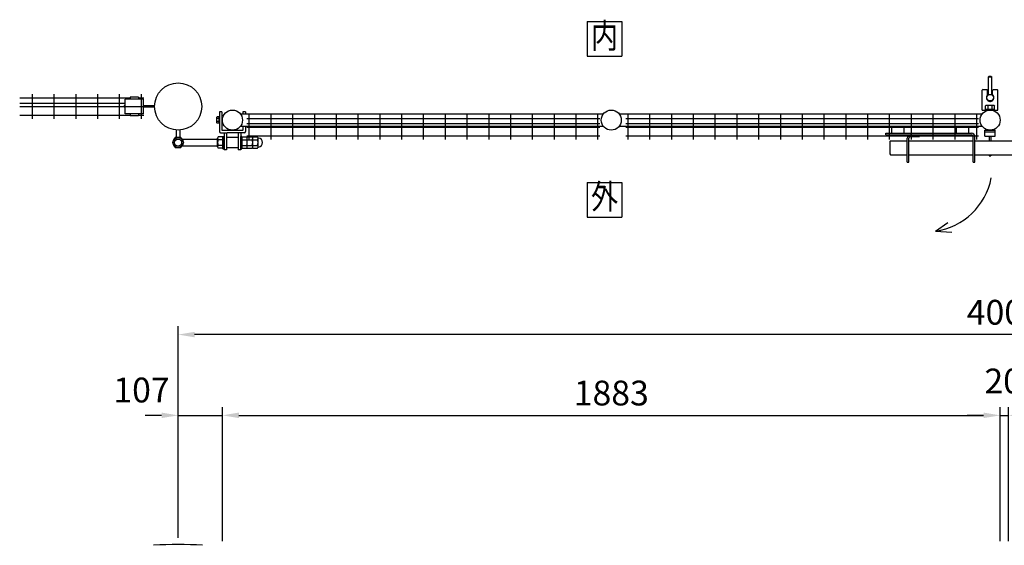
# Model space of a CAD drawing. Units: millimetres. Extents: x 516 to 7400, y 67 to 5340.
# Drawn here: x 1126 to 3510, y 3703 to 4975 of the extents above; entities that cross this region are included whole.
import ezdxf
from ezdxf.enums import TextEntityAlignment as Align

# ---------------------------------------------------------------- set-up
doc = ezdxf.new("R2010")
doc.units = ezdxf.units.MM
doc.header["$LTSCALE"] = 200
doc.header["$PDMODE"] = 33
doc.header["$PDSIZE"] = 1
doc.linetypes.add('PHANTOM', pattern=[2.5, 1.25, -0.25, 0.25, -0.25, 0.25, -0.25])
for name, color, linetype in [('KASOU', 2, 'PHANTOM'), ('MOJI', 6, 'Continuous'), ('MOJI2', 1, 'Continuous'), ('SJC', 1, 'Continuous'), ('SJC2', 7, 'Continuous'), ('SUNPOU', 4, 'Continuous')]:
    doc.layers.add(name, color=color, linetype=linetype)
doc.styles.add('EXT08', font='ROMANS', dxfattribs={"width": 0.8, "bigfont": 'EXTFONT'})
doc.styles.get("Standard").update_dxf_attribs({"font": 'arial.ttf'})
doc.dimstyles.new('SJC', dxfattribs={"dimtxt": 0.18, "dimasz": 0.18, "dimexe": 0.18, "dimexo": 0.0625, "dimgap": 0.09, "dimtad": 0, "dimtih": 1, "dimtoh": 1, "dimdec": 4, "dimzin": 0, "dimdsep": 46, "dimtxsty": 'Standard', "dimcen": 0.09, "dimadec": 0, "dimazin": 0, "dimtfac": 1, "dimtdec": 4, "dimtofl": 0, "dimtmove": 0, "dimatfit": 3, "dimfxl": 1, "dimtolj": 1, "dimtzin": 0, "dimarcsym": 0})

# ---------------------------------------------------------------- blocks, each defined once
blk = doc.blocks.new('*D34')
at = {"layer": 'DEFPOINTS', "color": 0}
for p in [(1617, 4017.4), (1509.8, 3701.4), (1617, 3693)]:
    blk.add_point(p, dxfattribs=at)
at = {"layer": 'SUNPOU', "color": 0, "lineweight": -2}
for p, q in [((1509.8, 3721.4), (1509.8, 4037.4)), ((1617, 3713), (1617, 4037.4)), ((1469.8, 4017.4), (1429.8, 4017.4)), ((1509.8, 4017.4), (1617, 4017.4)), ((1657, 4017.4), (1697, 4017.4))]:
    blk.add_line(p, q, dxfattribs=at)
at = {"layer": 'SUNPOU', "color": 0}
for points in [[(1469.8, 4024.1), (1469.8, 4010.8), (1509.8, 4017.4)], [(1657, 4024.1), (1657, 4010.8), (1617, 4017.4)]]:
    blk.add_solid(points, dxfattribs=at)
at = {"layer": 'SUNPOU', "color": 0, "insert": (1421.1, 4078.7), "char_height": 60, "attachment_point": 5, "style": 'EXT08'}
blk.add_mtext('\\A1;107', dxfattribs=at)
blk = doc.blocks.new('*D35')
at = {"layer": 'DEFPOINTS', "color": 0}
for p in [(3499.8, 4017.4), (1617, 3693), (3499.8, 3693)]:
    blk.add_point(p, dxfattribs=at)
at = {"layer": 'SUNPOU', "color": 0, "lineweight": -2}
for p, q in [((1617, 3713), (1617, 4037.4)), ((3499.8, 3713), (3499.8, 4037.4)), ((1657, 4017.4), (3459.8, 4017.4))]:
    blk.add_line(p, q, dxfattribs=at)
at = {"layer": 'SUNPOU', "color": 0}
for points in [[(1657, 4024.1), (1657, 4010.8), (1617, 4017.4)], [(3459.8, 4024.1), (3459.8, 4010.8), (3499.8, 4017.4)]]:
    blk.add_solid(points, dxfattribs=at)
at = {"layer": 'SUNPOU', "color": 0, "insert": (2558.4, 4071.4), "char_height": 60, "attachment_point": 5, "style": 'EXT08'}
blk.add_mtext('\\A1;1883', dxfattribs=at)
blk = doc.blocks.new('*D36')
at = {"layer": 'DEFPOINTS', "color": 0}
for p in [(3519.8, 4017.4), (3499.8, 3693), (3519.8, 3693)]:
    blk.add_point(p, dxfattribs=at)
at = {"layer": 'SUNPOU', "color": 0, "lineweight": -2}
for p, q in [((3499.8, 3713), (3499.8, 4037.4)), ((3519.8, 3713), (3519.8, 4037.4)), ((3459.8, 4017.4), (3419.8, 4017.4)), ((3499.8, 4017.4), (3519.8, 4017.4)), ((3559.8, 4017.4), (3599.8, 4017.4))]:
    blk.add_line(p, q, dxfattribs=at)
at = {"layer": 'SUNPOU', "color": 0}
for points in [[(3459.8, 4024.1), (3459.8, 4010.8), (3499.8, 4017.4)], [(3559.8, 4024.1), (3559.8, 4010.8), (3519.8, 4017.4)]]:
    blk.add_solid(points, dxfattribs=at)
at = {"layer": 'SUNPOU', "color": 0, "insert": (3507.1, 4100.5), "char_height": 60, "attachment_point": 5, "style": 'EXT08'}
blk.add_mtext('\\A1;20', dxfattribs=at)
blk = doc.blocks.new('*D39')
at = {"layer": 'DEFPOINTS', "color": 0}
for p in [(1509.8, 4212.8), (1509.8, 3705), (5509.8, 3701.4)]:
    blk.add_point(p, dxfattribs=at)
at = {"layer": 'SUNPOU', "color": 0, "lineweight": -2}
for p, q in [((1509.8, 3725), (1509.8, 4232.8)), ((5509.8, 3721.4), (5509.8, 4232.8)), ((5469.8, 4212.8), (1549.8, 4212.8))]:
    blk.add_line(p, q, dxfattribs=at)
at = {"layer": 'SUNPOU', "color": 0}
for points in [[(1549.8, 4219.4), (1549.8, 4206.1), (1509.8, 4212.8)], [(5469.8, 4219.4), (5469.8, 4206.1), (5509.8, 4212.8)]]:
    blk.add_solid(points, dxfattribs=at)
at = {"layer": 'SUNPOU', "color": 0, "insert": (3509.8, 4266.8), "char_height": 60, "attachment_point": 5, "style": 'EXT08'}
blk.add_mtext('\\A1;4000', dxfattribs=at)

msp = doc.modelspace()

# ---------------------------------------------------------------- linework, layer by layer
at = {"layer": 'KASOU'}
for p, q in [((3473.50279, 4838.04411), (3471.50279, 4836.04411)), ((3471.50279, 4792.97231), (3471.50279, 4836.04411)), ((3471.50279, 4836.04411), (3479.50279, 4836.04411)), ((3473.50279, 4838.04411), (3477.50279, 4838.04411)), ((3477.50279, 4838.04411), (3479.50279, 4836.04411)), ((3479.50279, 4792.97231), (3479.50279, 4836.04411)), ((3458.50279, 4806.04411), (3456.50279, 4804.04411)), ((3456.50279, 4756.04411), (3456.50279, 4804.04411)), ((3458.50279, 4806.04411), (3467.50279, 4806.04411)), ((3467.50279, 4806.04411), (3469.50279, 4804.04411)), ((3469.50279, 4792.75231), (3469.50279, 4804.04411)), ((3481.50279, 4804.04411), (3483.50279, 4806.04411)), ((3481.50279, 4792.75231), (3481.50279, 4804.04411)), ((3483.50279, 4806.04411), (3492.50279, 4806.04411)), ((3492.50279, 4806.04411), (3494.50279, 4804.04411)), ((3494.50279, 4756.04411), (3494.50279, 4804.04411)), ((3456.50279, 4756.04411), (3494.50279, 4756.04411))]:
    msp.add_line(p, q, dxfattribs=at)
msp.add_circle((3475.50279, 4786.04411), 8, dxfattribs=at)
msp.add_arc((3475.50279, 4786.04411), 9, 131.8103149, 48.1896851, dxfattribs=at)
at = {"layer": 'MOJI'}
for p, q in [((2500.05986, 4970.09224), (2500.05986, 4886.09224)), ((2500.05986, 4970.09224), (2584.05986, 4970.09224)), ((2584.05986, 4970.09224), (2584.05986, 4886.09224)), ((2500.05986, 4886.09224), (2584.05986, 4886.09224)), ((1660.37058, 4746.74411), (2539.25999, 4746.74411)), ((1681.31529, 4744.74411), (1681.31529, 4684.74411)), ((1734.06529, 4744.74411), (1734.06529, 4684.74411)), ((1786.81529, 4744.74411), (1786.81529, 4684.74411)), ((1839.56529, 4744.74411), (1839.56529, 4684.74411)), ((1892.31529, 4744.74411), (1892.31529, 4684.74411)), ((1945.06529, 4744.74411), (1945.06529, 4684.74411)), ((1997.81529, 4744.74411), (1997.81529, 4684.74411)), ((2050.56529, 4744.74411), (2050.56529, 4684.74411)), ((2103.31529, 4744.74411), (2103.31529, 4684.74411)), ((2156.06529, 4744.74411), (2156.06529, 4684.74411)), ((2208.81529, 4744.74411), (2208.81529, 4684.74411)), ((2261.56529, 4744.74411), (2261.56529, 4684.74411)), ((2314.31529, 4744.74411), (2314.31529, 4684.74411)), ((2367.06529, 4744.74411), (2367.06529, 4684.74411)), ((2419.81529, 4744.74411), (2419.81529, 4684.74411)), ((2472.56529, 4744.74411), (2472.56529, 4684.74411)), ((2525.31529, 4744.74411), (2525.31529, 4684.74411)), ((2577.49558, 4746.74411), (3456.38499, 4746.74411)), ((2598.44029, 4744.74411), (2598.44029, 4684.74411)), ((2651.19029, 4744.74411), (2651.19029, 4684.74411)), ((2703.94029, 4744.74411), (2703.94029, 4684.74411)), ((2756.69029, 4744.74411), (2756.69029, 4684.74411)), ((2809.44029, 4744.74411), (2809.44029, 4684.74411)), ((2862.19029, 4744.74411), (2862.19029, 4684.74411)), ((2914.94029, 4744.74411), (2914.94029, 4684.74411)), ((2967.69029, 4744.74411), (2967.69029, 4684.74411)), ((3020.44029, 4744.74411), (3020.44029, 4684.74411)), ((3073.19029, 4744.74411), (3073.19029, 4684.74411)), ((3125.94029, 4744.74411), (3125.94029, 4684.74411)), ((3178.69029, 4744.74411), (3178.69029, 4684.74411)), ((3231.44029, 4744.74411), (3231.44029, 4684.74411)), ((3284.19029, 4744.74411), (3284.19029, 4684.74411)), ((3336.94029, 4744.74411), (3336.94029, 4684.74411)), ((3389.69029, 4744.74411), (3389.69029, 4684.74411)), ((3442.44029, 4744.74411), (3442.44029, 4684.74411)), ((1676.31529, 4735.74411), (2530.31529, 4735.74411)), ((1676.31529, 4723.24411), (2530.31529, 4723.24411)), ((2593.44029, 4735.74411), (3447.44029, 4735.74411)), ((2593.44029, 4723.24411), (3447.44029, 4723.24411)), ((1660.37058, 4716.74411), (2539.25999, 4716.74411)), ((1676.31529, 4714.74411), (2530.31529, 4714.74411)), ((2577.49558, 4716.74411), (3456.38499, 4716.74411)), ((2593.44029, 4714.74411), (3447.44029, 4714.74411)), ((1676.31529, 4693.74411), (2530.31529, 4693.74411)), ((2593.44029, 4693.74411), (3447.44029, 4693.74411)), ((2500.05986, 4580.81811), (2584.05986, 4580.81811)), ((2500.05986, 4580.81811), (2500.05986, 4496.81811)), ((2584.05986, 4580.81811), (2584.05986, 4496.81811)), ((2500.05986, 4496.81811), (2584.05986, 4496.81811))]:
    msp.add_line(p, q, dxfattribs=at)
for centre, radius in [((1509.80279, 4764.59411), 57.15), ((1641.25279, 4731.74411), 24.3), ((2558.37779, 4731.74411), 24.3), ((3475.50279, 4731.74411), 24.3)]:
    msp.add_circle(centre, radius, dxfattribs=at)
at = {"layer": 'MOJI2'}
for p, q in [((1157.19275, 4734.59411), (1157.19275, 4794.59411)), ((1209.94275, 4734.59411), (1209.94275, 4794.59411)), ((1262.69275, 4734.59411), (1262.69275, 4794.59411)), ((1315.44275, 4734.59411), (1315.44275, 4794.59411)), ((1368.19275, 4734.59411), (1368.19275, 4794.59411)), ((1420.94275, 4734.59411), (1420.94275, 4794.59411)), ((1126.24689, 4785.59411), (1393.77775, 4785.59411)), ((1126.24689, 4773.09411), (1381.27775, 4773.09411)), ((1426.27775, 4782.34411), (1381.27775, 4782.34411)), ((1381.27775, 4746.84411), (1381.27775, 4782.34411)), ((1393.77775, 4787.34411), (1393.77775, 4782.34411)), ((1413.77775, 4787.34411), (1393.77775, 4787.34411)), ((1413.77775, 4787.34411), (1413.77775, 4782.34411)), ((1413.77775, 4785.59411), (1426.94275, 4785.59411)), ((1426.27775, 4746.84411), (1426.27775, 4782.34411)), ((1426.27775, 4773.09411), (1426.94275, 4773.09411)), ((1126.24689, 4764.59411), (1426.94275, 4764.59411)), ((1126.24689, 4743.59411), (1393.77775, 4743.59411)), ((1426.27775, 4746.84411), (1381.27775, 4746.84411)), ((1393.77775, 4746.84411), (1393.77775, 4741.84411)), ((1413.77775, 4746.84411), (1413.77775, 4741.84411)), ((1413.77775, 4743.59411), (1426.94275, 4743.59411)), ((1413.77775, 4741.84411), (1393.77775, 4741.84411))]:
    msp.add_line(p, q, dxfattribs=at)
at = {"layer": 'SJC'}
for p, q in [((1378.77775, 4762.99411), (1378.77775, 4766.19411)), ((1381.27775, 4766.19411), (1378.77775, 4766.19411)), ((1381.27775, 4762.99411), (1378.77775, 4762.99411)), ((1452.65279, 4766.19411), (1426.27775, 4766.19411)), ((1452.65279, 4762.99411), (1426.27775, 4762.99411)), ((1452.65279, 4762.99411), (1452.65279, 4766.19411)), ((1609.75279, 4751.76902), (1609.75279, 4703.76902)), ((1615.75279, 4751.76902), (1609.75279, 4751.76902)), ((1615.75279, 4751.76902), (1615.75279, 4707.76902)), ((1666.75279, 4751.76902), (1666.75279, 4746.74411)), ((1672.75279, 4751.76902), (1666.75279, 4751.76902)), ((1672.75279, 4751.76902), (1672.75279, 4746.74411)), ((1612.75279, 4700.76902), (1628.25279, 4700.76902)), ((1665.75279, 4706.76902), (1616.75279, 4706.76902)), ((1621.25279, 4700.76902), (1621.25279, 4659.94411)), ((1627.25279, 4699.76902), (1627.25279, 4659.94411)), ((1654.25279, 4700.76902), (1628.25279, 4700.76902)), ((1669.75279, 4700.76902), (1654.25279, 4700.76902)), ((1655.25279, 4699.76902), (1655.25279, 4659.94411)), ((1661.25279, 4700.76902), (1661.25279, 4659.94411)), ((1666.75279, 4716.74411), (1666.75279, 4707.76902)), ((1672.75279, 4716.74411), (1672.75279, 4703.76902)), ((1519.40747, 4685.44411), (1605.25279, 4685.44411)), ((1605.25279, 4667.0518), (1605.25279, 4687.83641)), ((1618.25279, 4691.30051), (1606.61326, 4691.30051)), ((1618.25279, 4684.37231), (1606.61326, 4684.37231)), ((1618.25279, 4662.44411), (1618.25279, 4692.44411)), ((1618.25279, 4692.44411), (1621.25279, 4692.44411)), ((1618.25279, 4663.5877), (1618.25279, 4691.30051)), ((1621.25279, 4662.44411), (1621.25279, 4692.44411)), ((1655.25279, 4689.94411), (1627.25279, 4689.94411)), ((1664.25279, 4692.44411), (1661.25279, 4692.44411)), ((1661.25279, 4662.44411), (1661.25279, 4692.44411)), ((1664.25279, 4662.44411), (1664.25279, 4692.44411)), ((1664.25279, 4692.44411), (1664.25279, 4662.44411)), ((1664.25279, 4691.30051), (1675.89232, 4691.30051)), ((1664.25279, 4663.5877), (1664.25279, 4691.30051)), ((1664.25279, 4689.44411), (1664.25279, 4665.44411)), ((1664.25279, 4684.37231), (1675.89232, 4684.37231)), ((1677.25279, 4691.30051), (1688.89232, 4691.30051)), ((1677.25279, 4663.5877), (1677.25279, 4691.30051)), ((1677.25279, 4667.0518), (1677.25279, 4687.83641)), ((1677.25279, 4684.37231), (1688.89232, 4684.37231)), ((1690.25279, 4691.30051), (1701.89232, 4691.30051)), ((1690.25279, 4663.5877), (1690.25279, 4691.30051)), ((1690.25279, 4667.0518), (1690.25279, 4687.83641)), ((1690.25279, 4684.37231), (1701.89232, 4684.37231)), ((1703.25279, 4667.0518), (1703.25279, 4687.83641)), ((1519.40747, 4669.44411), (1605.25279, 4669.44411)), ((1618.25279, 4670.5159), (1606.61326, 4670.5159)), ((1618.25279, 4663.5877), (1606.61326, 4663.5877)), ((1618.25279, 4662.44411), (1621.25279, 4662.44411)), ((1627.25279, 4659.94411), (1621.25279, 4659.94411)), ((1655.25279, 4664.94411), (1627.25279, 4664.94411)), ((1661.25279, 4659.94411), (1655.25279, 4659.94411)), ((1664.25279, 4662.44411), (1661.25279, 4662.44411)), ((1664.25279, 4670.5159), (1675.89232, 4670.5159)), ((1664.25279, 4663.5877), (1675.89232, 4663.5877)), ((1677.25279, 4670.5159), (1688.89232, 4670.5159)), ((1677.25279, 4663.5877), (1688.89232, 4663.5877)), ((1690.25279, 4670.5159), (1701.89232, 4670.5159)), ((1690.25279, 4663.5877), (1701.89232, 4663.5877)), ((3343.32657, 4463.05829), (3373.47467, 4483.61218)), ((3343.32657, 4463.05829), (3383.17437, 4460.48853))]:
    msp.add_line(p, q, dxfattribs=at)
for radius in [12.5, 8.5]:
    msp.add_circle((1509.80279, 4677.44411), radius, dxfattribs=at)
for centre, radius, start, end in [((1612.75279, 4703.76902), 3, 180, 270), ((1616.75279, 4707.76902), 1, 180, 270), ((1628.25279, 4699.76902), 1, 90, 180), ((1654.25279, 4699.76902), 1, 0, 90), ((1665.75279, 4707.76902), 1, 270, 0), ((1669.75279, 4703.76902), 3, 270, 0), ((1610.34326, 4687.83641), 5.09047, 137.11671159, 222.88328841), ((1623.57396, 4677.44411), 18.32117, 157.78068983, 202.21931017), ((1672.16232, 4687.83641), 5.09047, 317.11671159, 42.88328841), ((1658.93161, 4677.44411), 18.32117, 337.78068983, 22.21931017), ((1685.16232, 4687.83641), 5.09047, 317.11671159, 42.88328841), ((1671.93161, 4677.44411), 18.32117, 337.78068983, 22.21931017), ((1698.16232, 4687.83641), 5.09047, 317.11671159, 42.88328841), ((1684.93161, 4677.44411), 18.32117, 337.78068983, 22.21931017), ((1704.04385, 4689.41801), 1, 195.0512649, 266.22022816), ((1703.25279, 4677.44411), 11, 273.77977184, 86.22022816), ((1610.34326, 4667.0518), 5.09047, 137.11671159, 222.88328841), ((1672.16232, 4667.0518), 5.09047, 317.11671159, 42.88328841), ((1685.16232, 4667.0518), 5.09047, 317.11671159, 42.88328841), ((1698.16232, 4667.0518), 5.09047, 317.11671159, 42.88328841), ((1704.04385, 4665.47021), 1, 93.77977184, 164.9487351), ((3319.97129, 4622.7506), 161.39115, 278.32061696, 348.91926043), ((1509.80279, 2826.36928), 878.64062, 86.13339861, 93.86660139)]:
    msp.add_arc(centre, radius, start, end, dxfattribs=at)
at = {"layer": 'SJC2'}
for p, q in [((3466.05279, 4768.04413), (3464.55279, 4766.54413)), ((3466.05279, 4768.04413), (3484.95279, 4768.04413)), ((3470.55279, 4758.04413), (3470.55279, 4768.04413)), ((3480.45279, 4758.04413), (3480.45279, 4768.04413)), ((3484.95279, 4768.04413), (3486.45279, 4766.54413)), ((3464.55279, 4756.04413), (3464.55279, 4766.54413)), ((3464.55279, 4758.04413), (3486.45279, 4758.04413)), ((3464.55279, 4756.04413), (3486.45279, 4756.04413)), ((3486.45279, 4756.04413), (3486.45279, 4766.54413)), ((1602.75279, 4737.76902), (1604.25279, 4739.26902)), ((1602.75279, 4737.76902), (1602.75279, 4725.76902)), ((1608.25279, 4735.26902), (1602.75279, 4735.26902)), ((1608.25279, 4728.26902), (1602.75279, 4728.26902)), ((1602.75279, 4725.76902), (1604.25279, 4724.26902)), ((1609.75279, 4739.26902), (1604.25279, 4739.26902)), ((1609.75279, 4724.26902), (1604.25279, 4724.26902)), ((1608.25279, 4739.26902), (1608.25279, 4724.26902)), ((1505.30279, 4707.69687), (1505.30279, 4689.44411)), ((1514.30279, 4707.69687), (1514.30279, 4689.44411)), ((3222.70279, 4699.74409), (3430.70279, 4699.74409)), ((3222.70279, 4695.74409), (3222.70279, 4699.74409)), ((3222.70279, 4695.74409), (3430.70279, 4695.74409)), ((3237.70279, 4699.74409), (3237.70279, 4716.74409)), ((3267.70279, 4699.74409), (3267.70279, 4716.74409)), ((3304.70279, 4691.74409), (3304.70279, 4695.74409)), ((3393.70279, 4699.74409), (3393.70279, 4716.74409)), ((3423.70279, 4699.74409), (3423.70279, 4716.74409)), ((3463.00279, 4707.44411), (3488.00279, 4707.44411)), ((3463.00279, 4693.09477), (3463.00279, 4707.44411)), ((3463.00279, 4703.44411), (3488.00279, 4703.44411)), ((3488.00279, 4693.09477), (3488.00279, 4707.44411)), ((3234.50279, 4681.74409), (3232.50279, 4679.74409)), ((3232.50279, 4679.74409), (3232.50279, 4649.74409)), ((3234.50279, 4681.74409), (3274.70279, 4681.74409)), ((3274.70279, 4629.74409), (3274.70279, 4687.74409)), ((3278.70279, 4629.74409), (3278.70279, 4687.74409)), ((3278.70279, 4681.74409), (3434.70279, 4681.74409)), ((3282.70279, 4691.74409), (3304.70279, 4691.74409)), ((3434.70279, 4629.74409), (3434.70279, 4691.74409)), ((3438.70279, 4629.74409), (3438.70279, 4691.74409)), ((3438.70279, 4681.74409), (3580.90279, 4681.74409)), ((3463.00279, 4693.09477), (3488.00279, 4693.09477)), ((3473.50279, 4693.09477), (3473.50279, 4681.74409)), ((3477.50279, 4693.09477), (3477.50279, 4681.74409)), ((3232.50279, 4649.74409), (3234.50279, 4647.74409)), ((3234.50279, 4647.74409), (3274.70279, 4647.74409)), ((3274.70279, 4629.74409), (3278.70279, 4629.74409)), ((3278.70279, 4647.74409), (3434.70279, 4647.74409)), ((3434.70279, 4629.74409), (3438.70279, 4629.74409)), ((3438.70279, 4647.74409), (3580.90279, 4647.74409)), ((3473.50279, 4646.52426), (3473.50279, 4645.44411)), ((3473.50279, 4645.44411), (3477.50279, 4645.44411)), ((3477.50279, 4646.52426), (3477.50279, 4645.44411))]:
    msp.add_line(p, q, dxfattribs=at)
msp.add_lwpolyline([(1502.87458, 4689.44411), (1495.94638, 4677.44411), (1502.87458, 4665.44411), (1516.73099, 4665.44411), (1523.65919, 4677.44411), (1516.73099, 4689.44411)], close=True, dxfattribs=at)
msp.add_circle((1509.80279, 4677.44411), 12, dxfattribs=at)
for centre, radius, start, end in [((3282.70279, 4687.74409), 8, 90, 180), ((3430.70279, 4691.74409), 8, 0, 90), ((3430.70279, 4691.74409), 4, 0, 90), ((3282.70279, 4687.74409), 4, 90, 180)]:
    msp.add_arc(centre, radius, start, end, dxfattribs=at)

# ---------------------------------------------------------------- texts
at = {"layer": 'MOJI', "style": 'EXT08', "width": 0.8}
for s, p in [('内', (2542.05986, 4928.09224)), ('外', (2542.05986, 4538.81811))]:
    msp.add_text(s, height=60, dxfattribs=at).set_placement(p, align=Align.MIDDLE)

# ---------------------------------------------------------------- dimensions: what is measured, and where the dimension line sits
at = {"layer": 'SUNPOU'}
for base, p1, p2, override, picture, middle in [((1509.80279, 4212.76948), (5509.80279, 3701.4099), (1509.80279, 3705.0099), {"dimscale": 20, "dimtxt": 3, "dimasz": 2, "dimexe": 1, "dimexo": 1, "dimgap": 1.2, "dimtad": 1, "dimtih": 0, "dimtoh": 0, "dimdec": 2, "dimzin": 8, "dimtxsty": 'EXT08', "dimtofl": 1, "dimtmove": 2}, '*D39', (3509.80279, 4266.76948)), ((3499.80279, 4017.4248), (1616.95279, 3693.0099), (3499.80279, 3693.0099), {"dimscale": 20, "dimtxt": 3, "dimasz": 2, "dimexe": 1, "dimexo": 1, "dimgap": 1.2, "dimtad": 1, "dimtih": 0, "dimtoh": 0, "dimdec": 0, "dimzin": 8, "dimtxsty": 'EXT08', "dimtofl": 1, "dimtmove": 2}, '*D35', (2558.37779, 4071.4248))]:
    dim = msp.add_linear_dim(base=base, p1=p1, p2=p2, dimstyle='SJC', override=override, dxfattribs=at)
    dim.commit()
    dim.dimension.update_dxf_attribs({"geometry": picture, "text_midpoint": middle})
for base, p1, p2, override, picture, middle in [((3519.80279, 4017.4248), (3499.80279, 3693.0099), (3519.80279, 3693.0099), {"dimscale": 20, "dimtxt": 3, "dimasz": 2, "dimexe": 1, "dimexo": 1, "dimgap": 1.2, "dimtad": 1, "dimtih": 0, "dimtoh": 0, "dimdec": 2, "dimzin": 8, "dimtxsty": 'EXT08', "dimtofl": 1, "dimtmove": 2}, '*D36', (3507.06613, 4100.54166)), ((1616.95279, 4017.4248), (1509.80279, 3701.4099), (1616.95279, 3693.0099), {"dimscale": 20, "dimtxt": 3, "dimasz": 2, "dimexe": 1, "dimexo": 1, "dimgap": 1.2, "dimtad": 1, "dimtih": 0, "dimtoh": 0, "dimdec": 0, "dimzin": 8, "dimtxsty": 'EXT08', "dimtofl": 1, "dimtmove": 2}, '*D34', (1421.05831, 4078.73147))]:
    dim = msp.add_linear_dim(base=base, p1=p1, p2=p2, dimstyle='SJC', override=override, dxfattribs=at)
    dim.commit()
    dim.dimension.update_dxf_attribs({"geometry": picture, "text_midpoint": middle, "dimtype": 160})

doc.saveas('drawing.dxf')
